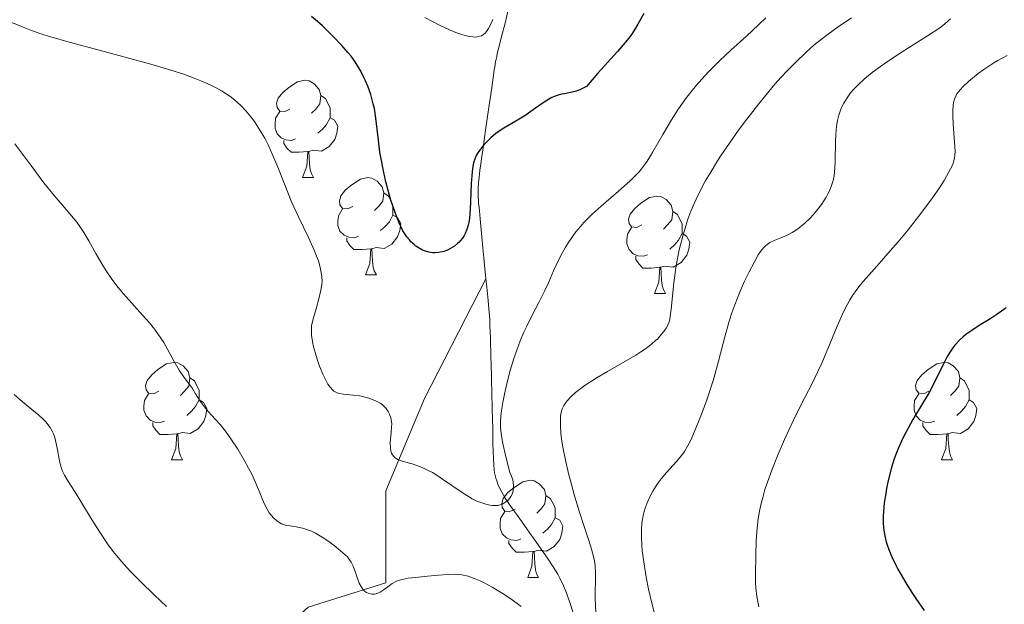
# Model space of a CAD drawing. Units: metres. Extents: x 657247 to 661770, y 4750659 to 4753732.
# Drawn here: x 658941 to 659043, y 4752668 to 4752728 of the extents above; entities that cross this region are included whole.
import ezdxf

# ---------------------------------------------------------------- set-up
doc = ezdxf.new("R2010")
doc.units = ezdxf.units.M
doc.header["$MEASUREMENT"] = 0
doc.linetypes.add('DGN Style 3', pattern=[76.26976, 54.4784, -21.79136])
for name, color, linetype, lineweight in [('Carátula', 7, 'Continuous', 0), ('Elementos auxiliares', 7, 'Continuous', 0), ('Entidades rústicas y varios', 7, 'Continuous', 0), ('Hidrografía', 7, 'Continuous', 0), ('Relieve y altimetría', 7, 'Continuous', 0)]:
    doc.layers.add(name, color=color, linetype=linetype, lineweight=lineweight)

msp = doc.modelspace()

# ---------------------------------------------------------------- linework, layer by layer
at = {"layer": 'Carátula', "color": 7, "linetype": 'Continuous', "lineweight": 0}
msp.add_3dface([(657316.13, 4750658.69), (661769.92, 4750762.42), (661700.77, 4753731.61), (657246.98, 4753627.88)], dxfattribs=at)
at = {"layer": 'Elementos auxiliares', "color": 250, "linetype": 'Continuous', "lineweight": 0}
msp.add_3dface([(658190.44, 4751072.93), (661592.31, 4751152.16), (661537.78, 4753465.48), (658137.06, 4753386.25)], dxfattribs=at)
at = {"layer": 'Entidades rústicas y varios', "color": 92, "linetype": 'Continuous', "lineweight": 0, "flags": 128}
for points in [[(658969.14, 4752719.15), (658968.61, 4752718.88), (658968.08, 4752718.94), (658967.81, 4752719.31), (658967.76, 4752719.74), (658967.92, 4752720.26), (658968.4, 4752720.85), (658969.03, 4752721.38), (658969.93, 4752721.96), (658970.68, 4752722.12), (658971.1, 4752722.07), (658971.63, 4752721.76), (658972.16, 4752721.17), (658972.32, 4752720.53), (658972.21, 4752719.68), (658971.79, 4752719.15), (658971.37, 4752718.72)], [(658972.32, 4752720.53), (658972.8, 4752720.22), (658973.11, 4752719.58), (658973.27, 4752719.26), (658973.27, 4752718.68), (658973.27, 4752718.25), (658972.9, 4752717.56), (658972.48, 4752717.08), (658972, 4752716.66)], [(658969.72, 4752716.07), (658969.3, 4752715.91), (658968.71, 4752715.97), (658968.24, 4752716.18), (658967.81, 4752716.6), (658967.6, 4752717.19), (658967.6, 4752717.61), (658967.65, 4752718.2), (658968.08, 4752718.88)], [(658973.27, 4752718.25), (658973.73, 4752718), (658974.07, 4752717.38), (658973.96, 4752716.66), (658973.75, 4752716.02), (658973.17, 4752715.28), (658972.37, 4752714.8), (658971.52, 4752714.9), (658971.09, 4752714.78)], [(658970.98, 4752714.78), (658970.09, 4752714.69), (658969.25, 4752714.69), (658968.82, 4752715.12), (658968.5, 4752715.6), (658968.5, 4752715.91)], [(658970.44, 4752712.09), (658970.87, 4752713.25), (658970.98, 4752714.78), (658971.09, 4752714.78), (658971.13, 4752714.19), (658971.16, 4752713.5), (658971.23, 4752712.89), (658971.35, 4752712.49), (658971.56, 4752712.09)], [(658970.44, 4752712.09), (658971.56, 4752712.09)], [(658975.61, 4752709.12), (658975.08, 4752708.85), (658974.55, 4752708.9), (658974.29, 4752709.28), (658974.23, 4752709.7), (658974.39, 4752710.22), (658974.87, 4752710.82), (658975.51, 4752711.34), (658976.41, 4752711.93), (658977.15, 4752712.09), (658977.58, 4752712.04), (658978.11, 4752711.72), (658978.64, 4752711.14), (658978.8, 4752710.5), (658978.69, 4752709.64), (658978.26, 4752709.12), (658977.84, 4752708.69)], [(658978.8, 4752710.5), (658979.27, 4752710.18), (658979.59, 4752709.54), (658979.75, 4752709.22), (658979.75, 4752708.64), (658979.75, 4752708.22), (658979.38, 4752707.52), (658978.96, 4752707.04), (658978.48, 4752706.62)], [(659005.39, 4752707.21), (659004.86, 4752706.94), (659004.33, 4752707), (659004.06, 4752707.37), (659004.01, 4752707.8), (659004.17, 4752708.32), (659004.65, 4752708.91), (659005.28, 4752709.44), (659006.18, 4752710.02), (659006.93, 4752710.18), (659007.35, 4752710.13), (659007.88, 4752709.82), (659008.41, 4752709.23), (659008.57, 4752708.59), (659008.46, 4752707.74), (659008.04, 4752707.21), (659007.62, 4752706.78)], [(658976.2, 4752706.04), (658975.77, 4752705.88), (658975.19, 4752705.94), (658974.71, 4752706.14), (658974.29, 4752706.57), (658974.07, 4752707.16), (658974.07, 4752707.58), (658974.13, 4752708.16), (658974.55, 4752708.85)], [(658979.75, 4752708.22), (658980.2, 4752707.96), (658980.55, 4752707.35), (658980.44, 4752706.62), (658980.23, 4752705.98), (658979.64, 4752705.24), (658978.85, 4752704.76), (658978, 4752704.87), (658977.57, 4752704.74)], [(659008.57, 4752708.59), (659009.05, 4752708.28), (659009.36, 4752707.64), (659009.52, 4752707.32), (659009.52, 4752706.74), (659009.52, 4752706.31), (659009.15, 4752705.62), (659008.73, 4752705.14), (659008.25, 4752704.72)], [(659005.97, 4752704.13), (659005.55, 4752703.97), (659004.96, 4752704.03), (659004.49, 4752704.24), (659004.06, 4752704.66), (659003.85, 4752705.25), (659003.85, 4752705.67), (659003.9, 4752706.26), (659004.33, 4752706.94)], [(659009.52, 4752706.31), (659009.98, 4752706.06), (659010.32, 4752705.44), (659010.21, 4752704.72), (659010, 4752704.08), (659009.42, 4752703.34), (659008.62, 4752702.86), (659007.77, 4752702.96), (659007.34, 4752702.84)], [(658977.46, 4752704.74), (658976.57, 4752704.66), (658975.72, 4752704.66), (658975.3, 4752705.08), (658974.98, 4752705.56), (658974.98, 4752705.88)], [(658976.91, 4752702.06), (658977.35, 4752703.22), (658977.46, 4752704.74), (658977.57, 4752704.74), (658977.6, 4752704.16), (658977.64, 4752703.47), (658977.71, 4752702.86), (658977.82, 4752702.46), (658978.04, 4752702.06)], [(659007.23, 4752702.84), (659006.34, 4752702.75), (659005.5, 4752702.75), (659005.07, 4752703.18), (659004.75, 4752703.66), (659004.75, 4752703.97)], [(658976.91, 4752702.06), (658978.04, 4752702.06)], [(659006.69, 4752700.15), (659007.12, 4752701.31), (659007.23, 4752702.84), (659007.34, 4752702.84), (659007.38, 4752702.25), (659007.41, 4752701.56), (659007.48, 4752700.95), (659007.6, 4752700.55), (659007.81, 4752700.15)], [(659006.69, 4752700.15), (659007.81, 4752700.15)], [(658955.64, 4752690.07), (658955.11, 4752689.8), (658954.58, 4752689.86), (658954.31, 4752690.23), (658954.26, 4752690.65), (658954.42, 4752691.17), (658954.9, 4752691.77), (658955.53, 4752692.3), (658956.43, 4752692.88), (658957.18, 4752693.04), (658957.6, 4752692.99), (658958.13, 4752692.67), (658958.66, 4752692.09), (658958.82, 4752691.45), (658958.71, 4752690.6), (658958.29, 4752690.07), (658957.87, 4752689.64)], [(659034.96, 4752690.07), (659034.43, 4752689.8), (659033.9, 4752689.86), (659033.64, 4752690.23), (659033.58, 4752690.65), (659033.74, 4752691.17), (659034.22, 4752691.77), (659034.86, 4752692.3), (659035.76, 4752692.88), (659036.5, 4752693.04), (659036.93, 4752692.99), (659037.46, 4752692.67), (659037.99, 4752692.09), (659038.15, 4752691.45), (659038.04, 4752690.6), (659037.61, 4752690.07), (659037.19, 4752689.64)], [(658958.82, 4752691.45), (658959.3, 4752691.13), (658959.61, 4752690.49), (658959.77, 4752690.17), (658959.77, 4752689.59), (658959.77, 4752689.17), (658959.4, 4752688.48), (658958.98, 4752688), (658958.5, 4752687.58)], [(659038.15, 4752691.45), (659038.62, 4752691.13), (659038.94, 4752690.49), (659039.1, 4752690.17), (659039.1, 4752689.59), (659039.1, 4752689.17), (659038.73, 4752688.48), (659038.31, 4752688), (659037.83, 4752687.58)], [(658956.22, 4752686.99), (658955.8, 4752686.83), (658955.21, 4752686.89), (658954.74, 4752687.1), (658954.31, 4752687.52), (658954.1, 4752688.11), (658954.1, 4752688.53), (658954.15, 4752689.11), (658954.58, 4752689.8)], [(658959.77, 4752689.17), (658960.23, 4752688.92), (658960.57, 4752688.3), (658960.46, 4752687.58), (658960.25, 4752686.94), (658959.67, 4752686.2), (658958.87, 4752685.72), (658958.02, 4752685.82), (658957.59, 4752685.69)], [(659035.55, 4752686.99), (659035.12, 4752686.83), (659034.54, 4752686.89), (659034.06, 4752687.1), (659033.64, 4752687.52), (659033.42, 4752688.11), (659033.42, 4752688.53), (659033.48, 4752689.11), (659033.9, 4752689.8)], [(659039.1, 4752689.17), (659039.55, 4752688.92), (659039.9, 4752688.3), (659039.79, 4752687.58), (659039.58, 4752686.94), (659038.99, 4752686.2), (659038.2, 4752685.72), (659037.35, 4752685.82), (659036.92, 4752685.69)], [(658957.48, 4752685.69), (658956.59, 4752685.61), (658955.75, 4752685.61), (658955.32, 4752686.04), (658955, 4752686.51), (658955, 4752686.83)], [(659036.81, 4752685.69), (659035.92, 4752685.61), (659035.07, 4752685.61), (659034.65, 4752686.04), (659034.33, 4752686.51), (659034.33, 4752686.83)], [(658956.94, 4752683.01), (658957.37, 4752684.17), (658957.48, 4752685.69), (658957.59, 4752685.69), (658957.63, 4752685.11), (658957.66, 4752684.42), (658957.73, 4752683.81), (658957.85, 4752683.41), (658958.06, 4752683.01)], [(659036.26, 4752683.01), (659036.7, 4752684.17), (659036.81, 4752685.69), (659036.92, 4752685.69), (659036.95, 4752685.11), (659036.99, 4752684.42), (659037.06, 4752683.81), (659037.17, 4752683.41), (659037.39, 4752683.01)], [(658956.94, 4752683.01), (658958.06, 4752683.01)], [(659036.26, 4752683.01), (659037.39, 4752683.01)], [(658992.33, 4752677.93), (658991.8, 4752677.66), (658991.27, 4752677.72), (658991, 4752678.09), (658990.95, 4752678.51), (658991.11, 4752679.03), (658991.59, 4752679.63), (658992.22, 4752680.16), (658993.12, 4752680.74), (658993.87, 4752680.9), (658994.29, 4752680.85), (658994.82, 4752680.53), (658995.35, 4752679.95), (658995.51, 4752679.31), (658995.4, 4752678.46), (658994.98, 4752677.93), (658994.56, 4752677.5)], [(658995.51, 4752679.31), (658995.99, 4752678.99), (658996.3, 4752678.35), (658996.46, 4752678.03), (658996.46, 4752677.45), (658996.46, 4752677.03), (658996.09, 4752676.34), (658995.67, 4752675.86), (658995.19, 4752675.44)], [(658992.91, 4752674.85), (658992.49, 4752674.69), (658991.9, 4752674.75), (658991.43, 4752674.96), (658991, 4752675.38), (658990.79, 4752675.97), (658990.79, 4752676.39), (658990.84, 4752676.97), (658991.27, 4752677.66)], [(658996.46, 4752677.03), (658996.92, 4752676.78), (658997.26, 4752676.16), (658997.15, 4752675.44), (658996.94, 4752674.8), (658996.36, 4752674.06), (658995.56, 4752673.58), (658994.71, 4752673.68), (658994.28, 4752673.55)], [(658994.17, 4752673.55), (658993.28, 4752673.47), (658992.44, 4752673.47), (658992.01, 4752673.9), (658991.69, 4752674.37), (658991.69, 4752674.69)], [(658993.63, 4752670.87), (658994.06, 4752672.03), (658994.17, 4752673.55), (658994.28, 4752673.55), (658994.32, 4752672.97), (658994.35, 4752672.28), (658994.42, 4752671.67), (658994.54, 4752671.27), (658994.75, 4752670.87)], [(658993.63, 4752670.87), (658994.75, 4752670.87)]]:
    msp.add_lwpolyline(points, dxfattribs=at)
at = {"layer": 'Hidrografía', "color": 142, "linetype": 'DGN Style 3', "lineweight": 13}
for points in [[(658991.6, 4752729.91, 871.27), (658991.61, 4752729.78, 871.3), (658991.62, 4752729.52, 871.33), (658991.56, 4752729.08, 871.34), (658991.49, 4752728.75, 871.33), (658991.3, 4752728, 871.31), (658990.93, 4752726.62, 871.34), (658990.74, 4752725.89, 871.4), (658990.49, 4752724.86, 871.52), (658990.43, 4752724.55, 871.57), (658990.32, 4752724, 871.7), (658990.23, 4752723.5, 871.85), (658990.18, 4752723.2, 871.97), (658990.1, 4752722.61, 872.24), (658989.82, 4752720.66, 873.33), (658989.72, 4752720, 873.64), (658989.66, 4752719.53, 873.84), (658989.49, 4752718.39, 874.26), (658989.29, 4752716.96, 874.73)], [(658989.29, 4752716.96, 874.73), (658989.18, 4752716.2, 874.97), (658989.03, 4752715.14, 875.27), (658988.9, 4752714.27, 875.47), (658988.83, 4752713.77, 875.56), (658988.79, 4752713.46, 875.59), (658988.71, 4752712.87, 875.63), (658988.65, 4752712.44, 875.63), (658988.55, 4752711.58, 875.58), (658988.51, 4752710.93, 875.54), (658988.51, 4752710.29, 875.52), (658988.57, 4752709.44, 875.52), (658988.61, 4752709.01, 875.55), (658988.8, 4752707.09, 875.76), (658989.01, 4752704.86, 875.81), (658989.11, 4752703.82, 875.88), (658989.18, 4752703.07, 875.95), (658989.32, 4752701.66, 876.12)], [(658795.51, 4752459.31, 976.85), (658810.01, 4752474.81, 966.79), (658828.51, 4752492.81, 957.64), (658841.51, 4752511.81, 950), (658854.01, 4752525.31, 944.81), (658866.51, 4752538.81, 937.4), (658870.51, 4752544.81, 935), (658872.51, 4752551.81, 932.79), (658883.01, 4752564.81, 928.36), (658891.01, 4752577.31, 923.5), (658902.01, 4752590.31, 916.84), (658912.01, 4752603.81, 912.42), (658925.51, 4752614.81, 907.45), (658931.51, 4752619.81, 905), (658938.01, 4752629.81, 900.65), (658948.01, 4752641.31, 896.58), (658954.01, 4752648.31, 895), (658957.51, 4752655.81, 891.86), (658971.01, 4752667.81, 887.27), (658979.01, 4752670.31, 885), (658979.01, 4752679.81, 881.54), (658983.01, 4752689.31, 880), (658989.32, 4752701.66, 876.12)], [(658989.32, 4752701.66, 876.12), (658989.4, 4752700.8, 876.26), (658989.54, 4752699.43, 876.52), (658989.66, 4752698.15, 876.74), (658989.71, 4752697.5, 876.86), (658989.74, 4752696.85, 877.02), (658989.78, 4752695.53, 877.4), (658989.83, 4752693.54, 878.04), (658989.85, 4752692.88, 878.23), (658989.88, 4752691.56, 878.54), (658989.93, 4752689.57, 878.93), (658989.95, 4752688.66, 879.12), (658989.97, 4752688.15, 879.2), (658989.99, 4752687.25, 879.27), (658990.02, 4752686.17, 879.29), (658990.05, 4752684.64, 879.26), (658990.07, 4752683.94, 879.26), (658990.1, 4752683.05, 879.3), (658990.12, 4752682.54, 879.35), (658990.18, 4752681.94, 879.43), (658990.22, 4752681.66, 879.48), (658990.35, 4752681.1, 879.56), (658990.43, 4752680.82, 879.61), (658990.6, 4752680.39, 879.68), (658990.93, 4752679.72, 879.8), (658991.32, 4752679.06, 879.93), (658991.54, 4752678.72, 880.02), (658991.9, 4752678.2, 880.18), (658992.28, 4752677.66, 880.4), (658992.47, 4752677.39, 880.54), (658993.05, 4752676.57, 880.82), (658993.86, 4752675.44, 881.17), (658994.29, 4752674.82, 881.36), (658995.67, 4752672.87, 882.02), (658996.26, 4752671.97, 882.3), (658996.72, 4752671.23, 882.48), (658996.95, 4752670.8, 882.57), (658997.32, 4752670.02, 882.71), (658997.55, 4752669.45, 882.83), (658997.95, 4752668.3, 883.13), (658998.62, 4752666.28, 883.72)]]:
    msp.add_polyline3d(points, dxfattribs=at)
at = {"layer": 'Relieve y altimetría', "color": 36, "linetype": 'Continuous', "lineweight": 30, "flags": 128}
for points, elevation in [([(658978.52, 4752714.02), (658978.41, 4752714.69), (658978.25, 4752715.95), (658977.99, 4752718.19), (658977.83, 4752719.21), (658977.72, 4752719.7), (658977.46, 4752720.64), (658977.15, 4752721.52), (658976.92, 4752722.06), (658976.76, 4752722.41), (658976.43, 4752723.06), (658976.24, 4752723.39), (658975.85, 4752724.01), (658975.43, 4752724.58), (658975.13, 4752724.95), (658974.47, 4752725.7), (658973.63, 4752726.59), (658972.48, 4752727.72), (658971.97, 4752728.18), (658971.34, 4752728.7)], 875), ([(659005.58, 4752728.98), (659004.98, 4752727.88), (659004.63, 4752727.32), (659004.24, 4752726.74), (659004.03, 4752726.44), (659003.68, 4752726), (659002.87, 4752725.07), (659000.86, 4752722.85), (658999.68, 4752721.47), (658999.27, 4752721.26), (658999.01, 4752721.14), (658998.5, 4752720.97), (658998.02, 4752720.85), (658997.41, 4752720.73), (658997.11, 4752720.67), (658996.66, 4752720.55), (658996.44, 4752720.47), (658996.11, 4752720.32), (658995.43, 4752719.93), (658994.76, 4752719.47), (658993.86, 4752718.81), (658993.42, 4752718.5), (658992.42, 4752717.9), (658991.17, 4752717.18), (658990.6, 4752716.81), (658990.33, 4752716.61), (658989.83, 4752716.19), (658989.39, 4752715.75), (658989.12, 4752715.46), (658988.67, 4752714.89), (658988.43, 4752714.53), (658988.33, 4752714.35), (658988.2, 4752714.08), (658988.05, 4752713.61), (658987.94, 4752713.03), (658987.89, 4752712.69), (658987.81, 4752711.44), (658987.74, 4752709.62), (658987.7, 4752708.82), (658987.62, 4752707.9), (658987.55, 4752707.44), (658987.5, 4752707.19), (658987.36, 4752706.74), (658987.19, 4752706.32), (658987.09, 4752706.12), (658986.91, 4752705.83), (658986.68, 4752705.55), (658986.55, 4752705.42), (658986.41, 4752705.28), (658986.09, 4752705.03), (658985.61, 4752704.74), (658985.36, 4752704.62), (658984.98, 4752704.48), (658984.8, 4752704.43), (658984.44, 4752704.36), (658984.1, 4752704.33), (658983.87, 4752704.34), (658983.43, 4752704.4), (658982.99, 4752704.53), (658982.78, 4752704.62), (658982.45, 4752704.8), (658982.1, 4752705.03), (658981.93, 4752705.18), (658981.6, 4752705.48), (658981.44, 4752705.67), (658981.18, 4752705.99), (658980.78, 4752706.61), (658980.38, 4752707.43), (658980.17, 4752707.93), (658979.96, 4752708.49), (658979.54, 4752709.75), (658979.36, 4752710.37), (658979.02, 4752711.64), (658978.8, 4752712.61), (658978.52, 4752714.02)], 875), ([(659042.91, 4752698.67), (659041.95, 4752697.99), (659041.33, 4752697.58), (659040.14, 4752696.84), (659039.36, 4752696.34), (659038.75, 4752695.91), (659038.48, 4752695.69), (659038.12, 4752695.36), (659037.63, 4752694.83), (659037.41, 4752694.55), (659037, 4752693.93), (659036.81, 4752693.58), (659036.42, 4752692.82), (659035.53, 4752691.01), (659034.97, 4752689.95), (659034.3, 4752688.8), (659033.31, 4752687.14), (659032.82, 4752686.27), (659032.35, 4752685.38), (659032.12, 4752684.93), (659031.82, 4752684.25), (659031.54, 4752683.56), (659031.38, 4752683.1), (659031.09, 4752682.2), (659030.76, 4752680.88), (659030.59, 4752680.05), (659030.5, 4752679.53), (659030.36, 4752678.57), (659030.27, 4752677.65), (659030.24, 4752677.24), (659030.24, 4752676.5), (659030.27, 4752676.04), (659030.31, 4752675.75), (659030.41, 4752675.16), (659030.56, 4752674.56), (659030.66, 4752674.24), (659030.82, 4752673.76), (659031.13, 4752672.99), (659031.53, 4752672.16), (659031.76, 4752671.72), (659032.57, 4752670.32), (659033.18, 4752669.34), (659033.6, 4752668.7)], 900), ([(659033.6, 4752668.7), (659034.45, 4752667.46)], 900)]:
    msp.add_lwpolyline(points, dxfattribs=dict(at, elevation=elevation))
at = {"layer": 'Relieve y altimetría', "color": 36, "linetype": 'Continuous', "lineweight": 0, "flags": 128}
for points, elevation in [([(659018.17, 4752728.55), (659017.4, 4752727.82), (659016.15, 4752726.67), (659014.56, 4752725.22), (659013.42, 4752724.14), (659012.28, 4752723.01), (659011.55, 4752722.24), (659011, 4752721.62), (659010.55, 4752721.07), (659009.89, 4752720.2), (659009.09, 4752719.07), (659008.44, 4752718.05), (659007.54, 4752716.54), (659006.53, 4752714.75), (659006.27, 4752714.31), (659005.86, 4752713.69), (659005.46, 4752713.12), (659005.34, 4752712.97), (659005.1, 4752712.68), (659004.7, 4752712.25), (659004.14, 4752711.71), (659002.99, 4752710.69), (659001.18, 4752709.14), (659000.26, 4752708.33), (658999.84, 4752707.91), (658999.42, 4752707.47), (658999.05, 4752707.05), (658998.6, 4752706.49), (658998.28, 4752706.05), (658997.87, 4752705.45), (658997.49, 4752704.86), (658997.2, 4752704.35), (658996.81, 4752703.58), (658996.29, 4752702.46), (658995.77, 4752701.24), (658995.37, 4752700.37), (658994.78, 4752699.22), (658994.01, 4752697.76), (658993.53, 4752696.79), (658993.24, 4752696.16), (658992.86, 4752695.26), (658992.49, 4752694.3), (658992.2, 4752693.44), (658991.82, 4752692.2), (658991.51, 4752691.01), (658991.22, 4752689.77), (658991.06, 4752688.92), (658990.94, 4752688.09), (658990.86, 4752687.5), (658990.82, 4752686.85), (658990.83, 4752686.36), (658990.88, 4752685.73), (658990.98, 4752685.05), (658991.05, 4752684.67), (658991.37, 4752683.3), (658991.78, 4752681.71), (658991.95, 4752681.31), (658992.08, 4752680.94), (658992.14, 4752680.67), (658992.17, 4752680.35), (658992.17, 4752680.09), (658992.14, 4752679.89), (658992.08, 4752679.64), (658992.01, 4752679.45), (658991.88, 4752679.22), (658991.74, 4752679.02), (658991.6, 4752678.86), (658991.38, 4752678.67), (658991.17, 4752678.53), (658990.99, 4752678.44), (658990.74, 4752678.35), (658990.55, 4752678.31), (658990.27, 4752678.29), (658989.99, 4752678.29), (658989.74, 4752678.32), (658989.32, 4752678.42), (658988.79, 4752678.59), (658988.4, 4752678.74), (658987.9, 4752678.99), (658987.34, 4752679.33), (658986.86, 4752679.64), (658984.85, 4752681.02), (658984.37, 4752681.34), (658983.81, 4752681.69), (658983.31, 4752681.95), (658982.75, 4752682.2), (658982.21, 4752682.42), (658981.72, 4752682.58), (658980.81, 4752682.84), (658980.25, 4752683.05), (658979.97, 4752683.21), (658979.82, 4752683.33), (658979.69, 4752683.5), (658979.59, 4752683.69), (658979.53, 4752683.89), (658979.48, 4752684.24), (658979.47, 4752684.73), (658979.5, 4752685.18), (658979.57, 4752685.81)], 880), ([(658990.05, 4752728.36), (658989.87, 4752727.95), (658989.6, 4752727.46), (658989.39, 4752727.15), (658989.24, 4752726.98), (658989.06, 4752726.83), (658988.85, 4752726.7), (658988.67, 4752726.64), (658988.43, 4752726.58), (658988.22, 4752726.56), (658987.96, 4752726.58), (658987.59, 4752726.63), (658986.95, 4752726.81), (658986.23, 4752727.05), (658985.57, 4752727.32), (658984.61, 4752727.76), (658983.68, 4752728.22), (658983.04, 4752728.57)], 870), ([(659037.19, 4752728.45), (659036.95, 4752728.23), (659036.57, 4752727.91), (659036.06, 4752727.53), (659034.79, 4752726.69), (659032.21, 4752725.05), (659030.58, 4752723.98), (659029.72, 4752723.37), (659029.12, 4752722.91), (659028.35, 4752722.28), (659027.64, 4752721.62), (659027.19, 4752721.17), (659026.89, 4752720.82), (659026.52, 4752720.31), (659026.18, 4752719.76), (659025.98, 4752719.36), (659025.85, 4752719.02), (659025.68, 4752718.51), (659025.54, 4752717.98), (659025.47, 4752717.58), (659025.4, 4752717.04), (659025.36, 4752716.43), (659025.34, 4752715.91), (659025.29, 4752713.69), (659025.27, 4752713.17), (659025.23, 4752712.58), (659025.15, 4752712.07), (659025.06, 4752711.69), (659024.89, 4752711.17), (659024.68, 4752710.66), (659024.52, 4752710.33), (659024.36, 4752710.05), (659023.88, 4752709.3), (659023.63, 4752708.96), (659023.23, 4752708.48), (659022.76, 4752707.95), (659022.16, 4752707.38), (659021.6, 4752706.92), (659021.2, 4752706.63), (659020.86, 4752706.43), (659020.36, 4752706.16), (659019.71, 4752705.89), (659019, 4752705.59), (659018.57, 4752705.38), (659018.29, 4752705.2), (659018.11, 4752705.05), (659017.9, 4752704.83), (659017.62, 4752704.47), (659017.37, 4752704.11), (659016.97, 4752703.4), (659016.4, 4752702.32), (659015.96, 4752701.4), (659015.44, 4752700.21), (659014.95, 4752698.97), (659014.66, 4752698.14), (659014.39, 4752697.29), (659013.94, 4752695.68), (659013.27, 4752693.16), (659012.82, 4752691.52), (659012.52, 4752690.51), (659012.08, 4752689.18), (659011.61, 4752687.88), (659011.2, 4752686.85), (659010.72, 4752685.69), (659010.42, 4752685.04), (659010.1, 4752684.41), (659009.78, 4752683.87), (659009.5, 4752683.48), (659008.94, 4752682.82), (659007.93, 4752681.7), (659007.37, 4752681.04), (659007.07, 4752680.64), (659006.78, 4752680.21), (659006.68, 4752680.06), (659006.51, 4752679.77), (659006.24, 4752679.26), (659005.92, 4752678.57), (659005.72, 4752678.03), (659005.62, 4752677.68), (659005.52, 4752677.28), (659005.44, 4752676.86), (659005.39, 4752676.49), (659005.35, 4752675.86), (659005.34, 4752674.98), (659005.37, 4752674.25), (659005.43, 4752673.61), (659005.58, 4752672.49), (659005.83, 4752670.91), (659006.07, 4752669.68), (659006.4, 4752668.22), (659006.78, 4752666.77)], 890), ([(659026.99, 4752728.53), (659025.61, 4752727.61), (659024.56, 4752726.87), (659023.71, 4752726.22), (659023.11, 4752725.72), (659022.31, 4752725.01), (659021.2, 4752723.95), (659020.31, 4752723.06), (659019.73, 4752722.43), (659019.08, 4752721.7), (659018.45, 4752720.95), (659017.44, 4752719.7)], 885), ([(658979.57, 4752685.81), (658979.61, 4752686.37), (658979.62, 4752686.71), (658979.59, 4752686.96), (658979.52, 4752687.32), (658979.4, 4752687.7), (658979.26, 4752687.98), (658979.05, 4752688.28), (658978.85, 4752688.5), (658978.7, 4752688.64), (658978.49, 4752688.79), (658978.2, 4752688.96), (658977.7, 4752689.19), (658977.26, 4752689.35), (658976.9, 4752689.46), (658976.33, 4752689.59), (658975.6, 4752689.68), (658974.65, 4752689.75), (658974.2, 4752689.83), (658974, 4752689.9), (658973.81, 4752689.99), (658973.67, 4752690.09), (658973.51, 4752690.23), (658973.28, 4752690.49), (658973.05, 4752690.81), (658972.86, 4752691.15), (658972.56, 4752691.76), (658972.19, 4752692.66), (658971.93, 4752693.38), (658971.76, 4752693.94), (658971.56, 4752694.66), (658971.45, 4752695.2), (658971.36, 4752695.84), (658971.34, 4752696.42), (658971.36, 4752696.8), (658971.41, 4752697.1), (658971.55, 4752697.63), (658971.82, 4752698.55), (658972.15, 4752699.72), (658972.33, 4752700.49), (658972.41, 4752701.05), (658972.44, 4752701.42), (658972.42, 4752701.86), (658972.36, 4752702.31), (658972.3, 4752702.66), (658972.18, 4752703.13), (658972.06, 4752703.51), (658971.88, 4752703.98), (658971.63, 4752704.61), (658971.03, 4752705.91), (658970.03, 4752708.03), (658969.31, 4752709.6), (658968.6, 4752711.33), (658967.88, 4752713.17), (658967.39, 4752714.36), (658966.89, 4752715.45), (658966.54, 4752716.14), (658966.22, 4752716.69), (658965.47, 4752717.85), (658965.11, 4752718.34), (658964.6, 4752718.95), (658964.07, 4752719.52), (658963.44, 4752720.08), (658962.93, 4752720.47), (658962.57, 4752720.72), (658962.09, 4752721.02), (658961.46, 4752721.37), (658960.98, 4752721.61), (658960.3, 4752721.92), (658959.27, 4752722.34), (658958.11, 4752722.76), (658956.98, 4752723.13), (658955.04, 4752723.71), (658952.03, 4752724.54), (658948.59, 4752725.46), (658946.4, 4752726.05), (658944.49, 4752726.6), (658943.38, 4752726.94), (658942.81, 4752727.13), (658942.51, 4752727.25), (658941.5, 4752727.64), (658940.32, 4752728.14)], 880), ([(659043, 4752724.68), (659042.05, 4752724.15), (659041.63, 4752723.9), (659040.61, 4752723.22), (659040.03, 4752722.81), (659039.02, 4752721.98), (659038.49, 4752721.48), (659038.16, 4752721.13), (659037.99, 4752720.92), (659037.84, 4752720.7), (659037.73, 4752720.49), (659037.6, 4752720.18), (659037.5, 4752719.83), (659037.45, 4752719.5), (659037.42, 4752718.99), (659037.42, 4752718.5), (659037.46, 4752717.59), (659037.56, 4752716.17), (659037.62, 4752715.29), (659037.64, 4752714.75), (659037.62, 4752714.44), (659037.58, 4752714.09), (659037.49, 4752713.7), (659037.45, 4752713.58), (659037.33, 4752713.3)], 895), ([(659017.44, 4752719.7), (659016.21, 4752718.12), (659015.35, 4752716.96), (659014.41, 4752715.63), (659013.57, 4752714.41), (659013.19, 4752713.82), (659012.41, 4752712.55), (659011.91, 4752711.71), (659011.16, 4752710.25), (659010.8, 4752709.49), (659010.44, 4752708.63), (659010.13, 4752707.79), (659009.9, 4752707.11), (659009.59, 4752706.05), (659009.24, 4752704.63), (659009.02, 4752703.59), (659008.88, 4752702.79), (659008.68, 4752701.23), (659008.39, 4752698.51), (659008.26, 4752697.52), (659008.19, 4752697.23), (659008.07, 4752696.9), (659007.92, 4752696.61), (659007.63, 4752696.19), (659007.24, 4752695.73), (659006.98, 4752695.45), (659006.84, 4752695.32), (659006.37, 4752694.92), (659005.75, 4752694.45), (659005.29, 4752694.13), (659004.75, 4752693.79), (659003.63, 4752693.13), (659001.86, 4752692.11), (659000.77, 4752691.47), (659000.2, 4752691.12), (658999.53, 4752690.68), (658998.95, 4752690.26), (658998.55, 4752689.94), (658998.08, 4752689.5), (658997.69, 4752689.09), (658997.47, 4752688.81), (658997.34, 4752688.59), (658997.19, 4752688.25), (658997.07, 4752687.87), (658997.02, 4752687.58), (658996.99, 4752687.16), (658996.99, 4752686.48), (658997.04, 4752685.74), (658997.11, 4752685.16), (658997.26, 4752684.3), (658997.52, 4752682.97), (658997.84, 4752681.59), (658998.09, 4752680.59), (658998.45, 4752679.29), (658998.95, 4752677.62), (658999.41, 4752676.24), (658999.86, 4752674.91), (659000.14, 4752674.02), (659000.38, 4752673.16), (659000.5, 4752672.6), (659000.57, 4752672.08), (659000.62, 4752671.32), (659000.62, 4752670.45), (659000.59, 4752669.49), (659000.59, 4752668.69), (659000.64, 4752667.33)], 885), ([(658943.79, 4752711.54), (658942.43, 4752713.35), (658940.81, 4752715.55)], 885), ([(659037.33, 4752713.3), (659037.02, 4752712.68), (659036.51, 4752711.79), (659036.03, 4752711.04), (659035.31, 4752710), (659034.13, 4752708.4), (659032.8, 4752706.71), (659031.78, 4752705.48), (659030.96, 4752704.52), (659029.82, 4752703.23), (659028.79, 4752702.08), (659028.16, 4752701.35), (659027.53, 4752700.55), (659027.09, 4752699.92), (659026.82, 4752699.5), (659026.52, 4752698.97), (659026.16, 4752698.25), (659025.51, 4752696.79), (659024.53, 4752694.44), (659023.91, 4752692.95), (659023.52, 4752692.11), (659022.89, 4752690.81), (659021.84, 4752688.76), (659020.98, 4752687.03), (659020.08, 4752685.09), (659019.42, 4752683.58), (659018.76, 4752681.92), (659018.31, 4752680.69), (659018.06, 4752679.94), (659017.83, 4752679.13), (659017.63, 4752678.36), (659017.49, 4752677.72), (659017.36, 4752676.91), (659017.28, 4752676.31), (659017.21, 4752675.54), (659017.16, 4752674.64), (659017.13, 4752673.18), (659017.08, 4752671.2), (659017.08, 4752670.29), (659017.12, 4752669.8), (659017.24, 4752668.91), (659017.42, 4752667.84)], 895), ([(658989.2, 4752670.3), (658988.73, 4752670.53), (658988.23, 4752670.75), (658987.77, 4752670.92), (658987.51, 4752671), (658986.84, 4752671.14), (658986.52, 4752671.2), (658986.07, 4752671.22), (658985.43, 4752671.2), (658984.45, 4752671.12), (658983.29, 4752671), (658982.06, 4752670.88), (658981.3, 4752670.79), (658980.68, 4752670.67), (658980.3, 4752670.56), (658980.03, 4752670.45), (658979.67, 4752670.24), (658979.23, 4752669.93), (658978.74, 4752669.56), (658978.43, 4752669.37), (658978.24, 4752669.28), (658978, 4752669.2), (658977.83, 4752669.17), (658977.61, 4752669.16), (658977.42, 4752669.18), (658977.19, 4752669.25), (658977.03, 4752669.32), (658976.83, 4752669.47), (658976.64, 4752669.66), (658976.49, 4752669.88), (658976.28, 4752670.28), (658976.05, 4752670.87), (658975.81, 4752671.58), (658975.64, 4752672.04), (658975.45, 4752672.44), (658975.28, 4752672.71), (658975.05, 4752672.99), (658974.82, 4752673.22), (658974.36, 4752673.62), (658973.69, 4752674.16), (658973.13, 4752674.58), (658972.45, 4752675.03), (658971.77, 4752675.43), (658971.35, 4752675.64), (658970.95, 4752675.79), (658970.47, 4752675.95), (658970.26, 4752676), (658969.76, 4752676.1), (658969.16, 4752676.19), (658968.83, 4752676.24), (658968.59, 4752676.3), (658968.28, 4752676.42), (658967.99, 4752676.56), (658967.77, 4752676.71), (658967.47, 4752676.98), (658967.19, 4752677.3), (658967, 4752677.55), (658966.79, 4752677.9), (658966.52, 4752678.42), (658966.24, 4752679.08), (658965.9, 4752679.95), (658965.59, 4752680.68), (658965.2, 4752681.51), (658964.88, 4752682.15), (658964.43, 4752682.98), (658963.76, 4752684.11), (658963.06, 4752685.18), (658962.5, 4752685.95), (658961.94, 4752686.65), (658961.48, 4752687.17), (658960.72, 4752687.98), (658960.18, 4752688.65), (658959.88, 4752689.06), (658959.42, 4752689.8), (658959.1, 4752690.35), (658958.67, 4752690.89), (658958.23, 4752691.48), (658957.72, 4752692.25), (658957.21, 4752693.13), (658956.56, 4752694.34), (658956.13, 4752695.1), (658955.85, 4752695.54), (658955.53, 4752696), (658955.19, 4752696.45), (658954.66, 4752697.1), (658953.94, 4752697.92), (658952.85, 4752699.14), (658951.98, 4752700.12), (658951.45, 4752700.77), (658950.8, 4752701.63), (658950.2, 4752702.48), (658949.75, 4752703.2), (658949.13, 4752704.26), (658948.41, 4752705.56), (658947.9, 4752706.41), (658947.48, 4752707.06), (658947.17, 4752707.48), (658946.83, 4752707.91), (658946.1, 4752708.78), (658944.84, 4752710.24), (658943.79, 4752711.54)], 885), ([(658956.43, 4752667.87), (658955.19, 4752669.06), (658953.73, 4752670.48), (658952.82, 4752671.38), (658952.29, 4752671.95), (658951.61, 4752672.74), (658950.93, 4752673.57), (658950.36, 4752674.34), (658949.55, 4752675.54), (658948.59, 4752677.07), (658947.6, 4752678.72), (658947.01, 4752679.68), (658946.58, 4752680.37), (658946.17, 4752681.01), (658945.93, 4752681.42), (658945.72, 4752681.83), (658945.6, 4752682.12), (658945.51, 4752682.44), (658945.37, 4752683.06), (658945.19, 4752684.02), (658945.06, 4752684.69), (658944.91, 4752685.29), (658944.77, 4752685.69), (658944.64, 4752685.96), (658944.43, 4752686.32), (658944.21, 4752686.65), (658944.02, 4752686.88), (658943.75, 4752687.16), (658943.26, 4752687.6), (658942.54, 4752688.19), (658941.54, 4752689.01), (658940.72, 4752689.73)], 890), ([(658992.94, 4752667.9), (658991.88, 4752668.66), (658990.99, 4752669.25), (658989.97, 4752669.87), (658989.2, 4752670.3)], 885)]:
    msp.add_lwpolyline(points, dxfattribs=dict(at, elevation=elevation))

doc.saveas('drawing.dxf')
